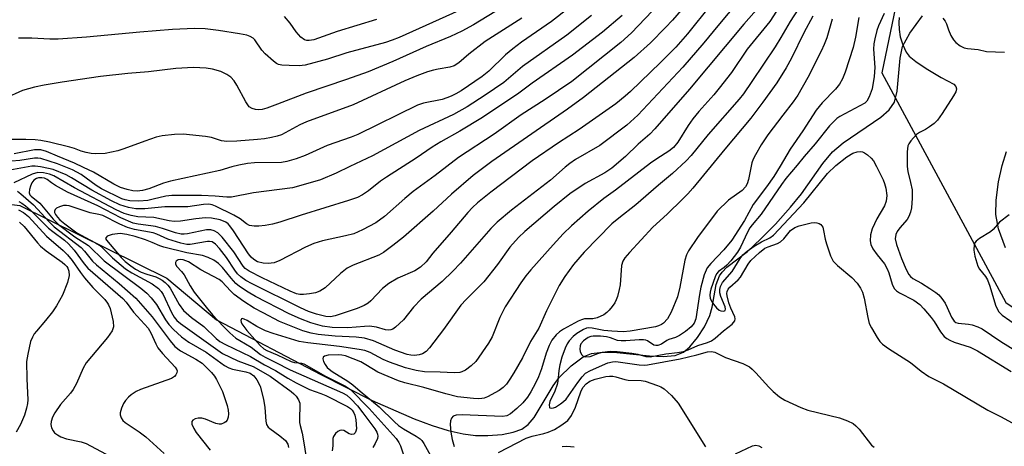
# Model space of a CAD drawing. Units: inches. Extents: x 1225766 to 1231766, y 513457 to 517457.
# Drawn here: x 1229757 to 1229989, y 515094 to 515195 of the extents above; entities that cross this region are included whole.
import ezdxf

# ---------------------------------------------------------------- set-up
doc = ezdxf.new("R2010")
doc.units = ezdxf.units.IN
doc.header["$MEASUREMENT"] = 0
for name, color, linetype in [('HYDRO-Single Line Stream', 4, 'Continuous'), ('HYDRO-Water Body', 4, 'Continuous'), ('NTRL-Trees', 3, 'Continuous'), ('Undefined', 1, 'Continuous')]:
    doc.layers.add(name, color=color, linetype=linetype)

msp = doc.modelspace()

# ---------------------------------------------------------------- linework, layer by layer
at = {"layer": 'HYDRO-Single Line Stream'}
msp.add_lwpolyline([(1229730.52, 515153.94), (1229756.92, 515150.75), (1229791.59, 515133.64), (1229803.27, 515123.75), (1229827.84, 515110.89), (1229839.96, 515104.78), (1229849.87, 515100.43), (1229854.13, 515098.85), (1229857.9, 515097.69), (1229861.42, 515096.88), (1229864.35, 515096.5), (1229867.23, 515096.49), (1229870.62, 515096.79), (1229873.2, 515097.27), (1229875.24, 515097.99), (1229876.72, 515099.11), (1229878.14, 515100.8), (1229882.64, 515108.23), (1229884.01, 515110.16), (1229886.85, 515112.95), (1229889.73, 515115.08), (1229891.67, 515115.82), (1229894.29, 515116.15), (1229897.6, 515116.08), (1229905.32, 515115.31), (1229908.57, 515115.15), (1229911.38, 515115.4), (1229913.36, 515116.15), (1229914.84, 515117.42), (1229916.65, 515119.64), (1229918.27, 515122.17), (1229919.56, 515124.82), (1229920.09, 515126.77), (1229921.07, 515132.1), (1229921.81, 515134.19), (1229922.42, 515135.02), (1229923.58, 515136.18), (1229928.39, 515139.93), (1229931.56, 515142.86), (1229935, 515146.37), (1229938.55, 515150.31), (1229941.15, 515153.51), (1229946.16, 515160.67), (1229948.43, 515163.42), (1229950.95, 515165.51), (1229959.84, 515171.56), (1229961.78, 515173.31), (1229963.05, 515175.09), (1229963.72, 515177.68), (1229964.36, 515185.46), (1229964.94, 515188.23), (1229966.64, 515191.34), (1229969.66, 515195.47)], dxfattribs=at)
at = {"layer": 'HYDRO-Water Body'}
msp.add_lwpolyline([(1229989.21, 515140.79), (1229987.55, 515145.24), (1229986.94, 515148.64), (1229987.02, 515152.01), (1229987.56, 515156.29), (1229988.4, 515160.19), (1229989.49, 515163.46)], dxfattribs=at)
at = {"layer": 'NTRL-Trees'}
msp.add_polyline3d([(1230007.74, 515296.8, 0), (1229978.5, 515270.82, 0), (1229960.1, 515182.03, 0), (1229989.33, 515127.89, 0), (1230084.62, 515062.92, 0), (1230103.02, 515072.66, 0), (1230112.77, 515085.66, 0), (1230130.09, 515131.14, 0), (1230123.6, 515210.18, 0), (1230045.64, 515284.89, 0)], close=True, dxfattribs=at)
at = {"layer": 'Undefined'}
for points, elevation in [([(1229920.57, 515205.85), (1229910.72, 515194.41), (1229909.12, 515192.67), (1229905.57, 515189.11), (1229901.75, 515185.65), (1229889.75, 515176.17), (1229886.03, 515173.43), (1229868.2, 515161.12), (1229863.76, 515157.81), (1229858.65, 515153.44), (1229854.38, 515149.41), (1229847.34, 515143.28), (1229844.86, 515141.31), (1229842.62, 515139.67), (1229841.52, 515139.02), (1229835.52, 515136.64), (1229834.1, 515135.95), (1229832.5, 515134.71), (1229828.89, 515131.35), (1229827.66, 515130.58), (1229826.58, 515130.16), (1229825.19, 515129.89), (1229823.77, 515129.74), (1229822.94, 515129.76), (1229822.15, 515129.93), (1229820.67, 515130.52), (1229814.07, 515133.65), (1229810.98, 515135.26), (1229810.08, 515135.9), (1229809.58, 515136.43), (1229807.38, 515139.83), (1229804.64, 515143.29), (1229803.62, 515144.28), (1229802.71, 515144.78), (1229801.98, 515144.97), (1229800.94, 515144.98), (1229796.49, 515144.04), (1229795.65, 515143.95), (1229794.97, 515143.98), (1229793.62, 515144.28), (1229790.56, 515145.31), (1229788.91, 515145.75), (1229787.81, 515145.96), (1229784.86, 515146.31), (1229783.64, 515146.57), (1229780.74, 515147.79), (1229775.33, 515150.65), (1229768.16, 515153.9), (1229765.36, 515155.45), (1229764.4, 515156.08), (1229763.39, 515156.9), (1229762.72, 515157.18), (1229762.16, 515157.27), (1229761.32, 515157.23), (1229760.83, 515157.09), (1229760.26, 515156.7), (1229759.78, 515156.04), (1229759.43, 515155.27), (1229759.18, 515154.48), (1229759.13, 515153.72), (1229759.32, 515153.27), (1229759.6, 515152.94), (1229761.62, 515151.26), (1229764.8, 515147.5), (1229766.07, 515146.27), (1229769.87, 515143.37), (1229773.09, 515141.29), (1229776.84, 515137.69), (1229785.48, 515131.23), (1229786.9, 515130.04), (1229787.86, 515129), (1229789.13, 515127.38), (1229791.3, 515123.8), (1229792.08, 515122.68), (1229793.19, 515121.47), (1229795.07, 515119.74), (1229796.78, 515118.52), (1229800.84, 515116.16), (1229805.15, 515113.02), (1229806.2, 515112.49), (1229807.03, 515112.18), (1229810.17, 515111.52), (1229811.26, 515111.19), (1229812.1, 515110.59), (1229812.79, 515109.68), (1229813.57, 515108.13), (1229814.39, 515105.11), (1229814.7, 515103.09), (1229814.89, 515099.88), (1229815.08, 515099.08), (1229815.44, 515098.51), (1229815.84, 515098.14), (1229818.2, 515096.47), (1229819.52, 515095.31), (1229820.1, 515094.48), (1229820.25, 515093.68)], 242), ([(1229873.93, 515199.51), (1229863.86, 515193.34), (1229861.14, 515191.86), (1229858.44, 515190.58), (1229852.69, 515188.24), (1229844.87, 515184.65), (1229838.99, 515182.27), (1229833.92, 515180.44), (1229824.39, 515177.24), (1229817.64, 515174.59), (1229815.16, 515173.7), (1229814.06, 515173.39), (1229813.29, 515173.28), (1229812.47, 515173.34), (1229811.68, 515173.58), (1229811.01, 515174.03), (1229810.19, 515175.18), (1229808.04, 515179.09), (1229807.42, 515180.1), (1229806.65, 515180.95), (1229805.76, 515181.65), (1229804.33, 515182.34), (1229802.33, 515182.87), (1229800.86, 515183.09), (1229797.88, 515183.27), (1229793.72, 515183.06), (1229787.26, 515182.28), (1229782.42, 515181.86), (1229775.98, 515181.13), (1229766.91, 515179.8), (1229762.7, 515179.07), (1229760.42, 515178.59), (1229757.6, 515177.82), (1229753.4, 515175.98)], 254), ([(1229890.77, 515200.9), (1229882.22, 515194.14), (1229875.18, 515189.25), (1229873.1, 515187.69), (1229871.41, 515186.22), (1229867.46, 515182.43), (1229865.87, 515181.11), (1229860.96, 515177.78), (1229859.68, 515177.03), (1229858.62, 515176.52), (1229857.54, 515176.09), (1229856.44, 515175.76), (1229852.06, 515174.87), (1229850.64, 515174.42), (1229836.59, 515167.5), (1229834.99, 515166.86), (1229829.34, 515164.89), (1229824.2, 515162.52), (1229822.1, 515161.74), (1229819.84, 515161.12), (1229818.57, 515160.88), (1229812.24, 515160.82), (1229810.59, 515160.64), (1229808.53, 515160.26), (1229806.93, 515159.88), (1229804.07, 515158.95), (1229792.48, 515156.5), (1229790.83, 515155.98), (1229787.31, 515154.66), (1229785.83, 515154.25), (1229784.59, 515154.12), (1229783.55, 515154.18), (1229782.22, 515154.48), (1229780.65, 515155), (1229779.09, 515155.78), (1229774.32, 515158.58), (1229771.97, 515159.73), (1229769.84, 515160.7), (1229765.78, 515162.33), (1229763.24, 515163.48), (1229761.86, 515163.84), (1229760.42, 515163.84), (1229755.59, 515162.91)], 250), ([(1229926.3, 515198.92), (1229921.4, 515193.09), (1229918.14, 515189.07), (1229913.2, 515183.36), (1229902.57, 515172.04), (1229899.98, 515169.66), (1229893.61, 515164.87), (1229887.9, 515161.58), (1229886.55, 515160.67), (1229885.49, 515159.81), (1229882, 515156.68), (1229872.78, 515149.64), (1229869.44, 515146.77), (1229867.97, 515145.32), (1229860.75, 515137.16), (1229858.98, 515135.28), (1229856.45, 515132.83), (1229851.49, 515128.64), (1229849.75, 515126.78), (1229847.36, 515123.81), (1229845.5, 515122.09), (1229844.84, 515121.62), (1229844.38, 515121.41), (1229843.89, 515121.34), (1229843.12, 515121.41), (1229840.99, 515122.02), (1229839.36, 515122.28), (1229838.19, 515122.25), (1229834.23, 515121.93), (1229830.54, 515121.97), (1229828.28, 515122.31), (1229825.55, 515123.08), (1229823.1, 515124.01), (1229820.4, 515125.19), (1229812.44, 515129.32), (1229810.72, 515130.34), (1229808.74, 515131.65), (1229807.84, 515132.38), (1229806.71, 515133.62), (1229804.69, 515136.11), (1229803.73, 515137.06), (1229802.64, 515137.87), (1229801.34, 515138.49), (1229800, 515138.93), (1229796.3, 515139.56), (1229790.91, 515140.9), (1229789.96, 515141.22), (1229788.13, 515142.04), (1229786.55, 515142.63), (1229784.13, 515143.42), (1229782.16, 515143.92), (1229780.57, 515144.1), (1229778.71, 515143.92), (1229777.96, 515143.7), (1229777.55, 515143.49), (1229777.26, 515143.23), (1229777.16, 515142.96), (1229777.35, 515142.6), (1229780.86, 515138.44), (1229781.79, 515137.52), (1229783.08, 515136.48), (1229784.22, 515135.7), (1229785.53, 515135.06), (1229786.89, 515134.54), (1229788.96, 515133.89), (1229789.74, 515133.56), (1229790.48, 515133.1), (1229791.17, 515132.55), (1229791.8, 515131.93), (1229792.33, 515131.23), (1229794.46, 515127.37), (1229795.49, 515125.98), (1229797.41, 515124.31), (1229800.27, 515122.24), (1229803.22, 515119.42), (1229804.1, 515118.7), (1229805.4, 515117.94), (1229811.29, 515115.13), (1229814.59, 515113.2), (1229817.16, 515111.82), (1229820.11, 515110.01), (1229822.04, 515108.96), (1229825.17, 515107.4), (1229827.89, 515106.45), (1229829.03, 515105.97), (1229834.19, 515103.38), (1229834.84, 515102.92), (1229835.22, 515102.52), (1229835.67, 515101.84), (1229835.89, 515101.34), (1229836.14, 515100.18), (1229836.26, 515098.1), (1229836.16, 515097.56), (1229835.94, 515097.13), (1229835.64, 515096.86), (1229835.1, 515096.74), (1229834.56, 515096.92), (1229833.26, 515097.69), (1229832.8, 515097.75), (1229832.33, 515097.67), (1229831.89, 515097.49), (1229831.3, 515096.98), (1229830.87, 515096.32), (1229830.73, 515095.85), (1229830.71, 515094.05), (1229830.57, 515092.94)], 238), ([(1229936.64, 515198.77), (1229933.7, 515194.09), (1229928.31, 515187.58), (1229924.62, 515182.12), (1229921.76, 515178.41), (1229920.45, 515176.83), (1229916.94, 515172.91), (1229915.54, 515171.17), (1229914.41, 515169.57), (1229911.99, 515165.68), (1229911, 515164.42), (1229909.92, 515163.55), (1229907.03, 515161.76), (1229905.59, 515160.75), (1229897.35, 515154.36), (1229894.55, 515152.37), (1229890.84, 515149.38), (1229886.97, 515145.94), (1229884.99, 515144.02), (1229882.59, 515141.43), (1229877.36, 515135.54), (1229876.22, 515134.19), (1229874.98, 515132.52), (1229871.35, 515126.86), (1229870.02, 515124.3), (1229868.24, 515119.8), (1229867.4, 515118.29), (1229864.37, 515113.93), (1229863.34, 515112.92), (1229861.94, 515111.9), (1229861.14, 515111.53), (1229860.61, 515111.38), (1229859.29, 515111.26), (1229855.97, 515111.45), (1229852.34, 515111.51), (1229850.32, 515111.83), (1229847.86, 515112.46), (1229844.04, 515113.82), (1229842.59, 515114.44), (1229839.48, 515116.06), (1229838.25, 515116.53), (1229836.87, 515116.82), (1229832.28, 515117.5), (1229824.85, 515118.33), (1229822.8, 515118.7), (1229816.67, 515120.58), (1229814.84, 515121.23), (1229812.83, 515122.2), (1229810.55, 515123.62), (1229809.84, 515123.98), (1229809.44, 515124.09), (1229809.14, 515124.05), (1229808.99, 515123.64), (1229809.07, 515123.24), (1229809.28, 515122.81), (1229810.43, 515121.3), (1229813.54, 515117.75), (1229814.48, 515116.92), (1229815.17, 515116.55), (1229817.57, 515115.54), (1229820.85, 515113.94), (1229821.69, 515113.72), (1229823.33, 515113.58), (1229823.83, 515113.43), (1229828.94, 515110.5), (1229833.52, 515108.26), (1229834.84, 515107.38), (1229839.3, 515102.88), (1229845.63, 515095.79), (1229846.28, 515094.84), (1229846.67, 515094.07), (1229847.63, 515091.27)], 234), ([(1229942.37, 515200.25), (1229938.44, 515194.12), (1229936.29, 515190.33), (1229934.93, 515188.11), (1229929.48, 515179.98), (1229927.49, 515177.09), (1229926.49, 515175.78), (1229919.17, 515167.51), (1229915.14, 515162.56), (1229913.99, 515161.25), (1229910.77, 515158.27), (1229907.43, 515155.53), (1229902.08, 515150.91), (1229898.07, 515147.78), (1229896.45, 515146.4), (1229889.95, 515139.74), (1229887.38, 515136.8), (1229885.38, 515134.02), (1229884.04, 515131.87), (1229881.03, 515125.88), (1229879.24, 515121.8), (1229877.26, 515118.69), (1229875.4, 515114.86), (1229873.33, 515111.27), (1229872.42, 515109.78), (1229871.64, 515108.66), (1229870.85, 515107.83), (1229869.93, 515107.15), (1229867.16, 515105.66), (1229866.37, 515105.36), (1229865.83, 515105.24), (1229864.99, 515105.18), (1229863.83, 515105.23), (1229860.06, 515105.67), (1229857.3, 515106.34), (1229852.13, 515107.85), (1229847.66, 515108.91), (1229846.16, 515109.38), (1229841.33, 515111.47), (1229838.49, 515113.21), (1229837.27, 515113.86), (1229833.7, 515115.3), (1229832.83, 515115.49), (1229831.93, 515115.57), (1229829.64, 515115.48), (1229828.73, 515115.25), (1229828.44, 515115), (1229828.36, 515114.63), (1229828.51, 515113.95), (1229828.87, 515113.23), (1229829.37, 515112.55), (1229829.8, 515112.14), (1229830.53, 515111.61), (1229834.22, 515109.33), (1229835.38, 515108.5), (1229837.12, 515106.97), (1229841.66, 515103.25), (1229845.24, 515099.72), (1229846.2, 515098.86), (1229847.34, 515098.12), (1229850.36, 515096.4), (1229851.29, 515095.76), (1229851.68, 515095.36), (1229852.17, 515094.65), (1229853.68, 515091.8)], 232), ([(1229905.96, 515196.55), (1229901.06, 515191.45), (1229898.55, 515189.19), (1229887.06, 515179.94), (1229880.72, 515175.7), (1229875.08, 515172.14), (1229868.73, 515167.53), (1229860.35, 515162.04), (1229854.85, 515157.83), (1229849.62, 515154.03), (1229847.67, 515152.42), (1229842.89, 515148.17), (1229840.81, 515146.64), (1229837.69, 515144.98), (1229835.62, 515144.09), (1229833.68, 515143.57), (1229828.24, 515142.44), (1229826.24, 515141.79), (1229824.25, 515140.89), (1229818.21, 515137.76), (1229816.85, 515137.21), (1229815.45, 515137.04), (1229814.32, 515137.11), (1229812.96, 515137.49), (1229812.05, 515138.01), (1229811.48, 515138.53), (1229810.82, 515139.37), (1229807.27, 515144.77), (1229806.41, 515145.96), (1229806.01, 515146.38), (1229805.48, 515146.77), (1229804.15, 515147.33), (1229802.13, 515147.74), (1229800.68, 515147.83), (1229798.38, 515147.61), (1229794.84, 515147.04), (1229793.29, 515146.97), (1229792.17, 515147.11), (1229788.52, 515147.9), (1229784.71, 515148.07), (1229783.16, 515148.34), (1229781.55, 515148.88), (1229779.67, 515149.75), (1229769.79, 515154.9), (1229764.94, 515157.69), (1229763.91, 515158.13), (1229762.52, 515158.46), (1229761.15, 515158.51), (1229759.87, 515158.14), (1229755.5, 515156.1)], 244), ([(1229862.08, 515197.44), (1229846.3, 515190.32), (1229844.69, 515189.67), (1229843.08, 515189.16), (1229834.03, 515186.72), (1229829.41, 515185.22), (1229824.22, 515183.83), (1229822.77, 515183.68), (1229820.44, 515183.7), (1229818.71, 515183.8), (1229817.9, 515183.99), (1229817.41, 515184.23), (1229816.71, 515184.73), (1229814.75, 515186.46), (1229813.99, 515187.35), (1229812.32, 515189.78), (1229811.92, 515190.15), (1229811.24, 515190.56), (1229810.45, 515190.85), (1229808.74, 515191.19), (1229803.79, 515191.99), (1229800.63, 515192.39), (1229798.1, 515192.43), (1229792.88, 515192.23), (1229785.24, 515191.6), (1229772.67, 515190.39), (1229765.94, 515189.95), (1229763.98, 515189.91), (1229759.75, 515190.15), (1229756.62, 515190.16)], 256), ([(1229919.69, 515197.97), (1229914.27, 515191.19), (1229911.53, 515188.07), (1229907.91, 515184.42), (1229900.85, 515177.64), (1229899.58, 515176.48), (1229897.42, 515174.72), (1229888.74, 515168.68), (1229883.91, 515165.5), (1229877.68, 515161.25), (1229867.93, 515153.88), (1229864.79, 515151.36), (1229863.63, 515150.28), (1229862.51, 515149.09), (1229858.62, 515144.44), (1229854.27, 515139.48), (1229852.66, 515137.48), (1229851.38, 515136.17), (1229850.04, 515135.31), (1229845.99, 515133.57), (1229843.88, 515132.35), (1229842.43, 515131.18), (1229839.65, 515128.25), (1229839.02, 515127.75), (1229838.05, 515127.15), (1229836.47, 515126.47), (1229831.23, 515124.73), (1229830.12, 515124.53), (1229829.03, 515124.58), (1229826.85, 515125.11), (1229824.95, 515125.75), (1229823.09, 515126.6), (1229811.68, 515132.27), (1229810.17, 515133.08), (1229808.99, 515133.91), (1229808.23, 515134.65), (1229807.57, 515135.5), (1229805.61, 515138.48), (1229803.99, 515140.63), (1229803.05, 515141.65), (1229802.27, 515142.14), (1229801.65, 515142.26), (1229801.14, 515142.23), (1229797.09, 515141.53), (1229796.27, 515141.56), (1229794.86, 515141.85), (1229791.78, 515142.77), (1229789.24, 515143.95), (1229788.38, 515144.27), (1229784, 515145.1), (1229782.3, 515145.56), (1229780.5, 515146.3), (1229776.5, 515148.34), (1229775.59, 515148.62), (1229773.48, 515149.04), (1229768.55, 515150.65), (1229767.96, 515150.74), (1229767.25, 515150.74), (1229766.26, 515150.46), (1229765.58, 515150.08), (1229765.24, 515149.77), (1229765.11, 515149.42), (1229765.14, 515149.07), (1229765.33, 515148.62), (1229765.79, 515147.98), (1229766.39, 515147.38), (1229767.51, 515146.44), (1229770.41, 515144.32), (1229772.42, 515143.17), (1229774.8, 515141.97), (1229775.7, 515141.37), (1229776.51, 515140.68), (1229778.78, 515138.4), (1229781.87, 515135.8), (1229783.33, 515134.87), (1229788.09, 515132.27), (1229789.61, 515131.19), (1229790.28, 515130.48), (1229790.71, 515129.79), (1229792.72, 515125.49), (1229793.28, 515124.45), (1229793.95, 515123.63), (1229794.82, 515122.9), (1229804.73, 515115.86), (1229808.32, 515114.15), (1229811.92, 515112.82), (1229815.97, 515110.5), (1229820.87, 515106.93), (1229821.52, 515106.38), (1229822.06, 515105.78), (1229822.65, 515104.91), (1229822.9, 515104.17), (1229822.96, 515103.34), (1229822.82, 515100.73), (1229822.85, 515099.61), (1229822.99, 515098.86), (1229823.49, 515097.09), (1229823.75, 515095.73), (1229824.48, 515090.9)], 240), ([(1229931.06, 515197.49), (1229927.55, 515193.51), (1229914.75, 515178.14), (1229906.55, 515168.81), (1229905.39, 515167.58), (1229902.69, 515165.23), (1229899.64, 515162.27), (1229896.45, 515159.56), (1229894.78, 515158.44), (1229890.16, 515155.95), (1229886.58, 515153.52), (1229882.85, 515150.52), (1229875.97, 515144.6), (1229874.47, 515143.21), (1229872.42, 515140.9), (1229869.49, 515136.82), (1229866.29, 515132.72), (1229862.12, 515128.6), (1229860.86, 515127.25), (1229856.8, 515121.49), (1229853.52, 515117.19), (1229852.72, 515116.33), (1229851.8, 515115.77), (1229851.03, 515115.52), (1229849.92, 515115.38), (1229849.06, 515115.43), (1229848.22, 515115.62), (1229845.3, 515116.63), (1229840.26, 515118.84), (1229838.2, 515119.45), (1229836.24, 515119.7), (1229831.25, 515119.95), (1229827.27, 515120.36), (1229825.58, 515120.63), (1229823.66, 515121.2), (1229818.12, 515123.42), (1229814.25, 515125.4), (1229812.18, 515126.57), (1229809.76, 515128.12), (1229807.42, 515129.79), (1229806.57, 515130.6), (1229804.59, 515132.77), (1229803.92, 515133.33), (1229799.56, 515135.58), (1229796.65, 515137.48), (1229795.47, 515137.91), (1229794.73, 515138.01), (1229794.29, 515137.96), (1229793.82, 515137.64), (1229793.66, 515137.3), (1229793.65, 515136.92), (1229793.96, 515136.36), (1229795.01, 515135.21), (1229795.65, 515134.36), (1229797.09, 515131.77), (1229798.06, 515130.29), (1229800.82, 515126.76), (1229802.33, 515125), (1229804.9, 515122.22), (1229806.43, 515120.69), (1229807.86, 515119.49), (1229808.77, 515118.88), (1229811.46, 515117.31), (1229813.62, 515115.64), (1229814.74, 515114.95), (1229817.13, 515113.82), (1229820.67, 515111.97), (1229832.97, 515106.6), (1229834.02, 515106.01), (1229834.98, 515105.19), (1229836.52, 515103.48), (1229837.79, 515101.88), (1229840.6, 515098.07), (1229841.05, 515097.34), (1229841.25, 515096.8), (1229841.28, 515096.34), (1229841.19, 515095.84), (1229840.71, 515094.61), (1229840.14, 515093.66)], 236), ([(1229875.28, 515194.92), (1229866.6, 515189.4), (1229862.75, 515186.42), (1229860.39, 515184.38), (1229859.28, 515183.67), (1229858.28, 515183.33), (1229855.55, 515182.91), (1229854.43, 515182.66), (1229853.03, 515182.23), (1229850.52, 515181.31), (1229847.64, 515180.09), (1229835.53, 515174.46), (1229824.5, 515170.46), (1229822.94, 515169.75), (1229818.64, 515167.43), (1229817.56, 515167.05), (1229816.22, 515166.74), (1229814.61, 515166.46), (1229812.94, 515166.28), (1229808.07, 515165.92), (1229805.75, 515165.82), (1229804.45, 515165.98), (1229802.12, 515166.75), (1229800.7, 515167.02), (1229795.41, 515167.54), (1229793.36, 515167.5), (1229790.45, 515167.14), (1229789.04, 515166.84), (1229786.36, 515165.93), (1229781.44, 515164.07), (1229780.06, 515163.64), (1229777.02, 515163.01), (1229774.84, 515162.89), (1229773.73, 515162.98), (1229772.56, 515163.22), (1229771.42, 515163.55), (1229769.85, 515164.18), (1229768.72, 515164.52), (1229763.92, 515165.68), (1229761.9, 515166.06), (1229760.55, 515166.2), (1229758.32, 515166.26), (1229754, 515166.26)], 252), ([(1229898.92, 515195.5), (1229894.24, 515191.63), (1229887.22, 515186.16), (1229877.71, 515179.56), (1229874.54, 515177.24), (1229865.94, 515171.44), (1229860.61, 515168.22), (1229856.12, 515165.71), (1229854.11, 515164.47), (1229850.37, 515161.9), (1229843.36, 515157.45), (1229841.95, 515156.44), (1229839.14, 515154.22), (1229837.72, 515153.26), (1229836.48, 515152.64), (1229834.42, 515151.9), (1229823.27, 515148.47), (1229818.21, 515146.77), (1229816.49, 515146.35), (1229814.72, 515146.02), (1229813.25, 515145.86), (1229812.14, 515145.88), (1229811.08, 515146.05), (1229810.36, 515146.43), (1229808.9, 515147.57), (1229807.37, 515148.48), (1229803.06, 515150.6), (1229802.24, 515150.91), (1229801.48, 515151.06), (1229800.2, 515151.01), (1229796.52, 515150.44), (1229791.13, 515150.46), (1229786.39, 515149.93), (1229784.25, 515149.97), (1229782.56, 515150.24), (1229780.49, 515150.9), (1229778.55, 515151.82), (1229773.92, 515154.32), (1229769.14, 515157.27), (1229767.89, 515157.94), (1229764.8, 515159.19), (1229763.72, 515159.48), (1229761.79, 515159.85), (1229760.55, 515160), (1229759.75, 515159.97), (1229754.55, 515159.05)], 246), ([(1229891.63, 515195.55), (1229885.83, 515190.87), (1229875.39, 515183.5), (1229870.97, 515179.74), (1229866.61, 515176.72), (1229862.33, 515174.02), (1229859.1, 515172.22), (1229851.03, 515168.45), (1229840.05, 515162.44), (1229834.74, 515159.96), (1229831.47, 515158.34), (1229827.8, 515156.77), (1229823.19, 515155.42), (1229821.21, 515154.91), (1229812.01, 515153.7), (1229806.86, 515152.7), (1229805.73, 515152.68), (1229802.96, 515152.94), (1229799.76, 515153.1), (1229792.76, 515153.11), (1229791.35, 515152.94), (1229788.4, 515152.19), (1229787.09, 515151.95), (1229784.98, 515151.78), (1229782.83, 515151.83), (1229781.78, 515152.04), (1229780.97, 515152.33), (1229776.22, 515154.63), (1229774.9, 515155.44), (1229771.37, 515158.01), (1229769.32, 515159.11), (1229765.84, 515160.55), (1229761.92, 515161.78), (1229761.16, 515161.91), (1229760.39, 515161.93), (1229756.93, 515161.37), (1229754.94, 515161.19)], 248), ([(1229841, 515194.6), (1229831.73, 515191.78), (1229826.22, 515189.81), (1229825.11, 515189.61), (1229824.56, 515189.65), (1229824.03, 515189.81), (1229823.19, 515190.42), (1229822.08, 515191.64), (1229820.64, 515193.71), (1229819.34, 515195.25)], 258), ([(1229943.8, 515195.38), (1229941.72, 515191.4), (1229938.8, 515185.49), (1229937.5, 515183.18), (1229935.33, 515179.67), (1229932.06, 515175.07), (1229929.17, 515171.33), (1229923.07, 515164.01), (1229915.57, 515154.84), (1229914.35, 515153.46), (1229913.1, 515152.2), (1229909.49, 515148.7), (1229906.12, 515145.6), (1229900.61, 515139.69), (1229899.54, 515138.43), (1229899.05, 515137.58), (1229898.74, 515136.59), (1229898.38, 515132.06), (1229898.19, 515130.95), (1229897.76, 515129.31), (1229897.5, 515128.52), (1229897.15, 515127.77), (1229896.54, 515126.89), (1229895.84, 515126.05), (1229895.26, 515125.48), (1229894.6, 515124.99), (1229893.03, 515124.26), (1229891.95, 515124.04), (1229890.03, 515124), (1229889.3, 515123.8), (1229888.52, 515123.46), (1229885.03, 515121.6), (1229884.15, 515120.97), (1229883.36, 515120.22), (1229882.33, 515118.97), (1229881.68, 515117.77), (1229880.96, 515115.94), (1229879.85, 515112.21), (1229879.18, 515110.38), (1229878.5, 515108.83), (1229877.38, 515106.8), (1229876.61, 515105.58), (1229875.49, 515104.25), (1229874.07, 515102.87), (1229872.56, 515101.64), (1229871.71, 515101.19), (1229870.71, 515101.03), (1229861.16, 515101.37), (1229859.74, 515101.3), (1229859.09, 515101.09), (1229858.64, 515100.62), (1229858.41, 515099.94), (1229858.36, 515099.09), (1229858.5, 515097.29), (1229858.83, 515095.57), (1229859.33, 515093.94)], 230), ([(1229948.35, 515194.62), (1229947.09, 515190.22), (1229946.5, 515188.66), (1229945.79, 515187.11), (1229942.66, 515180.88), (1229940.25, 515176.76), (1229939.15, 515175.15), (1229936.72, 515172.05), (1229933.25, 515167.36), (1229931.68, 515165.02), (1229930.32, 515162.69), (1229929.78, 515161.64), (1229929.47, 515160.82), (1229928.67, 515156.87), (1229928.33, 515155.84), (1229927.94, 515155.12), (1229927.15, 515154.31), (1229923.92, 515151.97), (1229921.3, 515149.4), (1229916.64, 515143.17), (1229914.5, 515140.07), (1229914.04, 515139.13), (1229913.65, 515137.84), (1229912.48, 515131.51), (1229911.9, 515129.19), (1229910.43, 515125.61), (1229909.58, 515124.05), (1229908.6, 515122.98), (1229908.14, 515122.65), (1229907.45, 515122.34), (1229906.72, 515122.14), (1229900.79, 515121.13), (1229899.1, 515120.96), (1229896.47, 515121.1), (1229894.53, 515121.31), (1229891.85, 515121.86), (1229891.06, 515121.91), (1229890.49, 515121.82), (1229889.78, 515121.53), (1229888.18, 515120.55), (1229887.33, 515119.86), (1229886.37, 515118.81), (1229885.9, 515118.11), (1229885.43, 515117.1), (1229884.7, 515114.95), (1229884.2, 515113.16), (1229883.97, 515111.84), (1229883.76, 515109.36), (1229883.59, 515108.54), (1229883.02, 515106.96), (1229881.84, 515104.55), (1229881.65, 515103.78), (1229881.75, 515103.16), (1229881.86, 515103.03), (1229882.22, 515102.95), (1229882.67, 515103.03), (1229883.17, 515103.22), (1229884.38, 515103.97), (1229885.07, 515104.5), (1229885.68, 515105.12), (1229888.41, 515109.01), (1229889.48, 515110.37), (1229890.27, 515111.18), (1229891.39, 515111.87), (1229895.53, 515113.67), (1229896.57, 515113.92), (1229897.4, 515113.95), (1229902.86, 515113.16), (1229904.05, 515113.11), (1229904.86, 515113.16), (1229912.53, 515114.59), (1229916.45, 515115.5), (1229919.01, 515116.24), (1229919.96, 515116.33), (1229920.7, 515116.14), (1229923.22, 515114.91), (1229927.29, 515113.49), (1229928.86, 515112.7), (1229929.55, 515112.16), (1229930.39, 515111.33), (1229933.44, 515107.92), (1229934.44, 515106.9), (1229935.98, 515105.6), (1229937.22, 515104.84), (1229941, 515103.12), (1229942.64, 515102.46), (1229950.07, 515100.69), (1229952.02, 515099.98), (1229953.33, 515099.34), (1229953.99, 515098.82), (1229954.76, 515097.98), (1229957.61, 515094.28), (1229958.26, 515093.76)], 228), ([(1229954.63, 515195.05), (1229953.88, 515190.4), (1229953.35, 515187.96), (1229951.44, 515182.17), (1229950.83, 515180.59), (1229950.07, 515179.32), (1229949.19, 515178.12), (1229946, 515174.95), (1229944.63, 515173.22), (1229941.43, 515168.31), (1229938.49, 515164.02), (1229936.14, 515159.97), (1229934.63, 515157.57), (1229932.9, 515155.13), (1229929.75, 515150.95), (1229927.7, 515147.18), (1229924.74, 515142.55), (1229922.85, 515140.25), (1229919.76, 515137.08), (1229918.93, 515136.01), (1229918.2, 515134.38), (1229917.41, 515131.48), (1229917.09, 515129.75), (1229916.26, 515124.02), (1229915.83, 515122.97), (1229915.16, 515122.13), (1229913.85, 515121.02), (1229912.43, 515120.08), (1229911.42, 515119.62), (1229909.85, 515119.15), (1229909.39, 515118.91), (1229908.19, 515118.07), (1229907.26, 515117.75), (1229906.79, 515117.72), (1229906.34, 515117.85), (1229904.87, 515118.8), (1229904.45, 515118.98), (1229903.94, 515119.08), (1229902.87, 515119.09), (1229899.75, 515118.84), (1229898.63, 515118.81), (1229897.8, 515118.94), (1229896.15, 515119.54), (1229895.2, 515119.78), (1229893.78, 515119.91), (1229892.07, 515119.93), (1229891.47, 515119.85), (1229890.9, 515119.63), (1229889.74, 515118.85), (1229889.18, 515118.12), (1229889, 515117.62), (1229888.91, 515116.84), (1229888.97, 515116.33), (1229889.28, 515115.64), (1229889.8, 515115.16), (1229890.27, 515115.04), (1229891.32, 515115.18), (1229893.19, 515115.85), (1229894.29, 515116.15), (1229895.4, 515116.35), (1229896.22, 515116.41), (1229897.72, 515116.31), (1229901.15, 515115.89), (1229902.57, 515115.66), (1229904.5, 515115.16), (1229905.51, 515115.1), (1229909.18, 515115.77), (1229911.9, 515116.05), (1229913.33, 515116.33), (1229914.42, 515116.71), (1229916.75, 515117.75), (1229918.96, 515118.44), (1229919.95, 515118.87), (1229920.82, 515119.45), (1229922.74, 515121.19), (1229924.8, 515122.75), (1229925.16, 515123.12), (1229925.42, 515123.53), (1229925.53, 515124), (1229925.47, 515124.5), (1229924.5, 515126.54), (1229924.04, 515127.83), (1229923.61, 515129.47), (1229923.56, 515130.02), (1229923.62, 515130.44), (1229923.9, 515131.05), (1229924.24, 515131.46), (1229926.21, 515133.22), (1229926.79, 515133.88), (1229928.54, 515136.91), (1229929.18, 515137.74), (1229931.25, 515139.68), (1229932.53, 515140.66), (1229933.29, 515141.03), (1229935.51, 515141.76), (1229936.22, 515142.16), (1229936.96, 515142.88), (1229938.59, 515144.81), (1229939.56, 515145.57), (1229940.62, 515145.96), (1229943.44, 515146.64), (1229944.27, 515146.75), (1229944.79, 515146.68), (1229945.29, 515146.51), (1229945.72, 515146.25), (1229946.14, 515145.63), (1229946.36, 515144.84), (1229946.72, 515142.83), (1229947.04, 515141.69), (1229948, 515138.89), (1229948.63, 515137.59), (1229949.63, 515136.56), (1229953.02, 515133.74), (1229954.23, 515132.45), (1229955.08, 515131.28), (1229955.53, 515130.27), (1229955.94, 515128.93), (1229956.76, 515124.34), (1229957.12, 515122.95), (1229957.62, 515121.91), (1229958.98, 515119.66), (1229959.64, 515118.7), (1229960.22, 515118.07), (1229961.65, 515117.02), (1229966.81, 515113.69), (1229969.33, 515111.67), (1229971.17, 515110.44), (1229974.61, 515108.69), (1229985.07, 515102.46), (1229988.08, 515100.99), (1229993.57, 515097.98)], 226), ([(1229960.62, 515195.99), (1229959.31, 515193.06), (1229958.93, 515191.97), (1229958.41, 515190.01), (1229958.2, 515188.87), (1229958.11, 515187.56), (1229958.39, 515183.27), (1229958.31, 515181.11), (1229957.79, 515178.25), (1229957.13, 515176.32), (1229956.57, 515175.33), (1229956.05, 515174.84), (1229950.22, 515171.69), (1229949.51, 515171.21), (1229948.67, 515170.49), (1229947.78, 515169.48), (1229944.38, 515165.29), (1229941.74, 515162.3), (1229940.12, 515160.23), (1229937.42, 515157.09), (1229936.4, 515155.7), (1229931.66, 515148.73), (1229929.5, 515146.2), (1229928.98, 515145.49), (1229928.42, 515144.44), (1229926.78, 515140.91), (1229926.05, 515139.73), (1229924.49, 515137.73), (1229923.55, 515136.64), (1229922.92, 515136.09), (1229921.57, 515135.15), (1229921.09, 515134.6), (1229920.79, 515133.94), (1229919.8, 515130.99), (1229919.62, 515130.28), (1229919.55, 515129.57), (1229919.63, 515128.9), (1229919.92, 515128.19), (1229920.38, 515127.49), (1229921.12, 515126.63), (1229921.73, 515126.1), (1229922.17, 515125.88), (1229922.82, 515125.81), (1229923.13, 515125.96), (1229923.25, 515126.27), (1229923.18, 515126.86), (1229922.11, 515129.31), (1229921.87, 515130.15), (1229921.88, 515130.92), (1229922.06, 515131.68), (1229922.55, 515132.6), (1229924.79, 515135.21), (1229926.71, 515138.25), (1229927.34, 515139.09), (1229928.36, 515140), (1229930, 515141.12), (1229931.69, 515142.15), (1229933.67, 515143.08), (1229934.57, 515143.75), (1229941.68, 515151.33), (1229947.28, 515158.28), (1229949.26, 515160.18), (1229951.84, 515162.18), (1229953.27, 515163.08), (1229954.25, 515163.41), (1229955.03, 515163.43), (1229955.53, 515163.36), (1229956.03, 515163.17), (1229956.72, 515162.71), (1229957.57, 515161.93), (1229958.11, 515161.25), (1229958.83, 515159.96), (1229960.38, 515156.76), (1229960.72, 515155.94), (1229961.05, 515154.84), (1229961.29, 515153.13), (1229961.11, 515151.73), (1229960.69, 515150.67), (1229958.9, 515147.6), (1229957.78, 515145.22), (1229957.37, 515143.84), (1229957.33, 515142.38), (1229957.49, 515141.54), (1229957.98, 515140.53), (1229958.97, 515139.1), (1229960.68, 515136.95), (1229961.36, 515135.81), (1229961.74, 515134.89), (1229962.49, 515132.17), (1229962.97, 515131.15), (1229963.55, 515130.59), (1229964.24, 515130.12), (1229967.59, 515128.39), (1229969.01, 515127.39), (1229970.01, 515126.34), (1229971.7, 515124.34), (1229972.39, 515123.4), (1229973.91, 515120.97), (1229974.78, 515119.87), (1229975.36, 515119.37), (1229976.1, 515118.98), (1229977.15, 515118.55), (1229980.89, 515117.33), (1229982.6, 515116.46), (1229990.57, 515111.57)], 224), ([(1229964.17, 515195.05), (1229964.1, 515193.91), (1229964.16, 515192.19), (1229964.39, 515190.49), (1229965.03, 515188.63), (1229965.83, 515186.85), (1229966.54, 515185.97), (1229968.09, 515184.64), (1229970.53, 515183.03), (1229974.04, 515180.91), (1229977.08, 515179.3), (1229977.53, 515178.82), (1229977.67, 515178.22), (1229977.48, 515177.51), (1229976.96, 515176.57), (1229974.31, 515172.44), (1229973.16, 515170.86), (1229972.38, 515170.09), (1229971.31, 515169.24), (1229970.38, 515168.65), (1229968.94, 515167.91), (1229968.27, 515167.45), (1229966.94, 515165.97), (1229966.47, 515165.27), (1229966.24, 515164.77), (1229966.02, 515163.39), (1229966.04, 515159.91), (1229966.2, 515158.76), (1229966.87, 515156.19), (1229967.19, 515154.46), (1229967.23, 515152.44), (1229967.06, 515150.22), (1229966.87, 515149.15), (1229966.47, 515148.14), (1229966.03, 515147.43), (1229964.31, 515145.47), (1229963.7, 515144.62), (1229963.4, 515143.91), (1229963.25, 515142.9), (1229963.54, 515141.53), (1229964.71, 515138.26), (1229965.82, 515135.68), (1229966.48, 515134.47), (1229966.83, 515134.03), (1229967.42, 515133.54), (1229969.41, 515132.42), (1229971.4, 515131.18), (1229972.84, 515130.2), (1229973.51, 515129.64), (1229974.21, 515128.82), (1229974.97, 515127.69), (1229975.48, 515126.71), (1229976.49, 515124.38), (1229977.13, 515123.49), (1229977.55, 515123.18), (1229978.03, 515123), (1229980.52, 515122.79), (1229981.35, 515122.62), (1229982.71, 515122.14), (1229983.76, 515121.65), (1229988.14, 515118.66), (1229992.08, 515116.22)], 222), ([(1229974.49, 515194.86), (1229975.03, 515194.2), (1229975.32, 515193.57), (1229975.76, 515192.17), (1229976.35, 515190.82), (1229976.94, 515189.8), (1229977.5, 515189.19), (1229978.54, 515188.39), (1229979.48, 515187.93), (1229980.26, 515187.77), (1229982.8, 515187.53), (1229984.71, 515187.02), (1229989.02, 515186.88)], 220), ([(1229756.36, 515154.1), (1229757.21, 515153.48), (1229760.13, 515150.88), (1229763.85, 515146.91), (1229765.07, 515145.72), (1229771.39, 515140.84), (1229772.18, 515139.96), (1229774.06, 515137.64), (1229774.97, 515136.73), (1229780.37, 515132.33), (1229784.3, 515128.91), (1229788.1, 515124.52), (1229792.36, 515118.81), (1229793.48, 515117.5), (1229794.77, 515116.49), (1229798.4, 515114.53), (1229799.88, 515113.56), (1229800.72, 515112.79), (1229802.09, 515111.34), (1229802.82, 515110.48), (1229803.3, 515109.76), (1229804.73, 515106.92), (1229805.82, 515103.62), (1229806.06, 515102.51), (1229806.12, 515101.66), (1229806.07, 515100.83), (1229805.84, 515100.1), (1229805.52, 515099.76), (1229805.12, 515099.49), (1229804.42, 515099.22), (1229803.94, 515099.16), (1229803.14, 515099.33), (1229800.7, 515100.36), (1229799.83, 515100.57), (1229798.97, 515100.61), (1229798.25, 515100.44), (1229797.68, 515100.11), (1229797.45, 515099.81), (1229797.49, 515099.17), (1229797.92, 515098.19), (1229798.53, 515097.21), (1229801.81, 515093.07)], 244), ([(1229756.7, 515151.67), (1229757.42, 515151.29), (1229758.3, 515150.66), (1229759.39, 515149.71), (1229763.67, 515145.4), (1229764.69, 515144.57), (1229767.44, 515142.58), (1229768.43, 515141.72), (1229769.71, 515140.24), (1229772.12, 515136.99), (1229772.98, 515135.95), (1229781.23, 515128.82), (1229782.01, 515127.94), (1229783.72, 515125.62), (1229787.15, 515121.86), (1229787.85, 515120.75), (1229788.97, 515118.14), (1229789.48, 515117.2), (1229790.55, 515115.84), (1229793.55, 515112.64), (1229793.94, 515111.97), (1229793.99, 515111.74), (1229793.92, 515111.28), (1229793.69, 515110.84), (1229793.36, 515110.43), (1229792.72, 515109.99), (1229785.37, 515107.38), (1229784.33, 515106.89), (1229783.17, 515106.1), (1229782.57, 515105.57), (1229781.88, 515104.78), (1229781.41, 515104.07), (1229780.88, 515103), (1229780.58, 515101.9), (1229780.61, 515101.4), (1229780.83, 515100.68), (1229781.22, 515100.06), (1229781.73, 515099.58), (1229785.06, 515097.38), (1229786.6, 515096.17), (1229790.95, 515092.29)], 246), ([(1229756.61, 515149.68), (1229757.83, 515149.12), (1229758.98, 515148.15), (1229763.2, 515143.54), (1229767.14, 515140.1), (1229768.16, 515139.1), (1229769.28, 515137.75), (1229771.2, 515134.94), (1229772.17, 515133.67), (1229774.13, 515131.43), (1229776.94, 515128.58), (1229777.61, 515127.73), (1229777.87, 515127.29), (1229778.19, 515126.47), (1229778.91, 515123.42), (1229778.99, 515122.12), (1229778.71, 515121.22), (1229777.57, 515119.59), (1229772.58, 515113.62), (1229771.84, 515112.38), (1229770.28, 515108.79), (1229769.54, 515107.4), (1229768.85, 515106.47), (1229766.51, 515103.8), (1229765.16, 515101.88), (1229764.64, 515100.88), (1229764.3, 515099.86), (1229764.21, 515099.1), (1229764.39, 515098.32), (1229764.77, 515097.59), (1229765.14, 515097.18), (1229765.83, 515096.67), (1229766.6, 515096.23), (1229767.95, 515095.7), (1229771.4, 515095.04), (1229772.61, 515094.64), (1229778.28, 515091.61)], 248), ([(1229990.11, 515148.57), (1229987.82, 515146.8), (1229986.3, 515145.1), (1229985.71, 515144.56), (1229983.1, 515142.94), (1229982.31, 515142.33), (1229982.02, 515141.97), (1229981.85, 515141.51), (1229981.77, 515140.19), (1229982, 515138.82), (1229982.72, 515136.41), (1229983.11, 515135.73), (1229984.51, 515134.03), (1229984.99, 515133.24), (1229985.51, 515131.76), (1229986.89, 515127.21), (1229987.32, 515126.19), (1229987.64, 515125.68), (1229988.45, 515124.88), (1229992.07, 515122.36)], 220), ([(1229756.9, 515146.82), (1229757.94, 515145.76), (1229761.07, 515141.91), (1229761.8, 515141.13), (1229763.13, 515140.06), (1229766.92, 515137.38), (1229767.58, 515136.83), (1229767.98, 515136.38), (1229768.26, 515135.94), (1229768.51, 515135.25), (1229768.58, 515134.25), (1229768.14, 515132.59), (1229766.99, 515129.59), (1229765.59, 515127.09), (1229764.64, 515125.64), (1229763.01, 515123.59), (1229760.84, 515121.14), (1229760.32, 515120.46), (1229759.91, 515119.72), (1229759.48, 515118.64), (1229758.8, 515115.73), (1229758.54, 515113.97), (1229758.6, 515109.89), (1229758.82, 515104.94), (1229758.76, 515104.08), (1229758.55, 515102.95), (1229758.07, 515101.28), (1229757.08, 515099.13), (1229756.11, 515097.29)], 250), ([(1229869.74, 515092.54), (1229876.3, 515095.86), (1229877.65, 515096.38), (1229880.43, 515097), (1229881.48, 515097.31), (1229882.94, 515097.97), (1229884.45, 515098.84), (1229886.05, 515100.08), (1229886.98, 515101.21), (1229887.9, 515103.22), (1229889.11, 515106.79), (1229889.65, 515107.8), (1229890.38, 515108.68), (1229891.23, 515109.31), (1229892.49, 515109.82), (1229895.06, 515110.44), (1229895.89, 515110.53), (1229896.65, 515110.51), (1229897.42, 515110.38), (1229899.5, 515109.76), (1229900.33, 515109.59), (1229903.37, 515109.45), (1229904.34, 515109.31), (1229907.23, 515108.33), (1229908.03, 515107.99), (1229908.78, 515107.55), (1229910.49, 515105.95), (1229912.05, 515104.18), (1229918.56, 515093.87)], 230), ([(1229925.62, 515092.17), (1229929.61, 515094.05), (1229930.39, 515094.21), (1229931.13, 515094.05), (1229931.81, 515093.67)], 230), ([(1229884.73, 515093.95), (1229885.85, 515093.98), (1229887.58, 515093.85)], 232)]:
    msp.add_lwpolyline(points, dxfattribs=dict(at, elevation=elevation))

doc.saveas('drawing.dxf')
